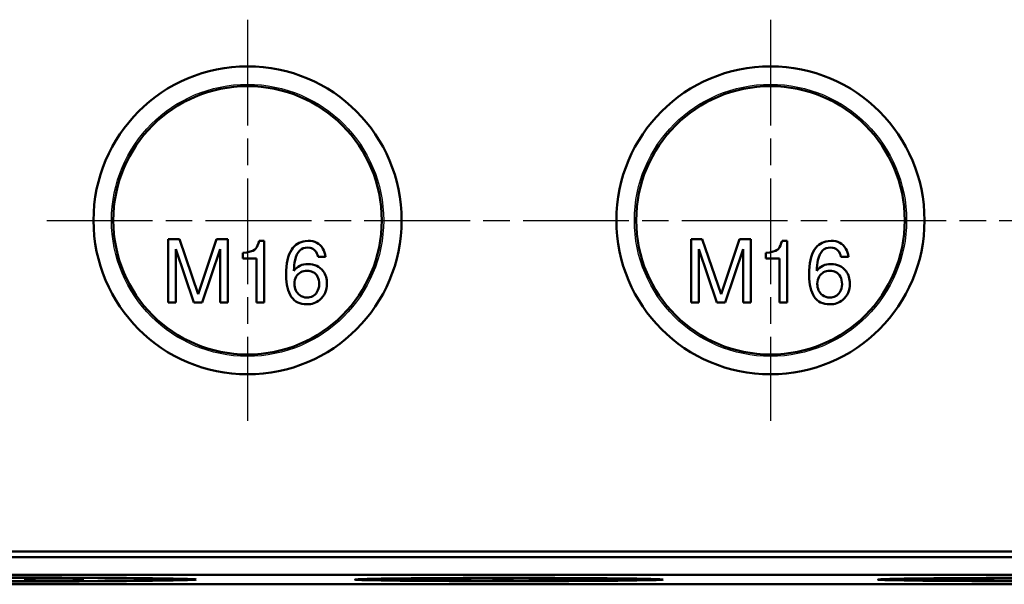
# Model space of a CAD drawing. Units: millimetres. Extents: x 1 to 1190, y 1 to 840.
# Drawn here: x 921 to 974, y 289 to 319 of the extents above; entities that cross this region are included whole.
import ezdxf

# ---------------------------------------------------------------- set-up
doc = ezdxf.new("R2010")
doc.units = ezdxf.units.MM
doc.linetypes.add('CHAIN', pattern=[0.3543, 0.2362, -0.0295, 0.0591, -0.0295])
doc.linetypes.add('DASH_DOT', pattern=[0.37, 0.24, -0.06, 0.01, -0.06])
for name, color, linetype, lineweight in [('Mittellinie (ISO)', 1, 'DASH_DOT', 25), ('Mittelpunktmarkierung (ISO)', 1, 'DASH_DOT', 25), ('Sichtbar (ISO)', 7, 'Continuous', 50), ('Sichtbar schmal (ISO)', 1, 'Continuous', 25)]:
    doc.layers.add(name, color=color, linetype=linetype, lineweight=lineweight)

msp = doc.modelspace()

# ---------------------------------------------------------------- linework, layer by layer
at = {"layer": 'Mittellinie (ISO)', "linetype": 'CHAIN', "ltscale": 23.990969}
msp.add_line((922.7157795, 308.2475709), (1084.2157795, 308.2475709), dxfattribs=at)
at = {"layer": 'Mittelpunktmarkierung (ISO)', "linetype": 'CHAIN', "ltscale": 23.990969}
for p, q in [((933.4657795, 318.9975709), (933.4657795, 297.4975709)), ((961.4657795, 318.9975709), (961.4657795, 297.4975709))]:
    msp.add_line(p, q, dxfattribs=at)
at = {"layer": 'Sichtbar (ISO)'}
for p, q in [((929.2137301, 307.2475709), (929.8141552, 307.2475709)), ((929.2137301, 303.8546311), (929.2137301, 307.2475709)), ((929.8141552, 307.2475709), (930.8194562, 304.29214)), ((930.8194562, 304.29214), (931.8061859, 307.2475709)), ((931.8061859, 307.2475709), (932.4065755, 307.2475709)), ((932.4065755, 307.2475709), (932.4065755, 303.8546311)), ((934.0867999, 307.1545013), (934.3567409, 307.1545013)), ((934.3567409, 307.1545013), (934.3567409, 303.8546311)), ((936.5496116, 307.1405462), (936.7124923, 307.1545013)), ((957.2137301, 307.2475709), (957.8141552, 307.2475709)), ((957.2137301, 303.8546311), (957.2137301, 307.2475709)), ((957.8141552, 307.2475709), (958.8194562, 304.29214)), ((958.8194562, 304.29214), (959.8061859, 307.2475709)), ((959.8061859, 307.2475709), (960.4065755, 307.2475709)), ((960.4065755, 307.2475709), (960.4065755, 303.8546311)), ((962.0867999, 307.1545013), (962.3567409, 307.1545013)), ((962.3567409, 307.1545013), (962.3567409, 303.8546311)), ((964.5496116, 307.1405462), (964.7124923, 307.1545013)), ((929.6233287, 306.6983856), (929.6233287, 303.8546311)), ((930.5867644, 303.8546311), (929.6233287, 306.6983856)), ((931.9969769, 306.6983856), (931.0428801, 303.8546311)), ((931.9969769, 303.8546311), (931.9969769, 306.6983856)), ((933.2164339, 306.2050207), (933.2164339, 306.4982557)), ((933.8308141, 306.6657881), (933.8354658, 306.6657881)), ((936.8149009, 306.7775001), (936.6845821, 306.7914552)), ((957.6233287, 306.6983856), (957.6233287, 303.8546311)), ((958.5867644, 303.8546311), (957.6233287, 306.6983856)), ((959.9969769, 306.6983856), (959.0428801, 303.8546311)), ((959.9969769, 303.8546311), (959.9969769, 306.6983856)), ((961.2164339, 306.2050207), (961.2164339, 306.4982557)), ((961.8308141, 306.6657881), (961.8354658, 306.6657881)), ((964.8149009, 306.7775001), (964.6845821, 306.7914552)), ((933.9471777, 306.2050207), (933.2164339, 306.2050207)), ((933.9471777, 303.8546311), (933.9471777, 306.2050207)), ((937.6480178, 306.2934742), (937.2384546, 306.2934742)), ((961.9471777, 306.2050207), (961.2164339, 306.2050207)), ((961.9471777, 303.8546311), (961.9471777, 306.2050207)), ((965.6480178, 306.2934742), (965.2384546, 306.2934742)), ((935.53032, 305.3020927), (935.53032, 305.3579487)), ((963.53032, 305.3020927), (963.53032, 305.3579487)), ((929.6233287, 303.8546311), (929.2137301, 303.8546311)), ((931.0428801, 303.8546311), (930.5867644, 303.8546311)), ((932.4065755, 303.8546311), (931.9969769, 303.8546311)), ((934.3567409, 303.8546311), (933.9471777, 303.8546311)), ((957.6233287, 303.8546311), (957.2137301, 303.8546311)), ((959.0428801, 303.8546311), (958.5867644, 303.8546311)), ((960.4065755, 303.8546311), (959.9969769, 303.8546311)), ((962.3567409, 303.8546311), (961.9471777, 303.8546311)), ((882.6157795, 290.5002441), (995.9657795, 290.5002441)), ((995.9657795, 290.2002441), (882.6157795, 290.2002441)), ((1129.4112318, 289.2502441), (877.5203272, 289.2502441)), ((921.5110283, 289.0711027), (921.920627, 289.0711027)), ((921.5110283, 289.0355725), (921.5110283, 289.0711027)), ((922.1114179, 289.0355725), (921.5110283, 289.0355725)), ((921.920627, 289.0413235), (922.8747237, 289.0711027)), ((921.920627, 289.0711027), (921.920627, 289.0413235)), ((923.0981476, 289.0665212), (922.1114179, 289.0355725)), ((922.1114179, 289.0355725), (922.1114179, 289.0472784)), ((922.8747237, 289.0711027), (923.3308394, 289.0711027)), ((923.0981476, 289.0665212), (923.0981476, 289.0711027)), ((924.1034487, 289.0355725), (923.0981476, 289.0665212)), ((923.3308394, 289.0711027), (924.2942751, 289.0413235)), ((924.1034487, 289.0355725), (924.1034487, 289.0472218)), ((924.7038738, 289.0355725), (924.1034487, 289.0355725)), ((924.2942751, 289.0711027), (924.7038738, 289.0711027)), ((924.2942751, 289.0413235), (924.2942751, 289.0711027)), ((924.7038738, 289.0711027), (924.7038738, 289.0355725)), ((929.6587621, 289.0516189), (929.6546135, 289.0041991)), ((940.2777222, 289.0043144), (940.274034, 289.0464775)), ((943.2835412, 289.0246201), (943.6931043, 289.0246201)), ((943.6326321, 289.0399728), (943.6326321, 289.0490583)), ((944.1166581, 289.0195514), (944.2469768, 289.0194053)), ((944.2190666, 289.0156036), (944.2190666, 289.0194366)), ((944.3819473, 289.0157497), (944.2190666, 289.0156036)), ((944.3819473, 289.0157497), (944.3819473, 289.0195373)), ((944.9590784, 289.0397292), (944.9590784, 289.0489427)), ((944.9823369, 289.0325158), (944.9823369, 289.048723)), ((945.1033523, 289.020526), (945.1033523, 289.0472725)), ((945.401239, 289.0350016), (945.401239, 289.0344167)), ((946.5748181, 289.0501591), (946.9843812, 289.0501591)), ((946.5748181, 289.0156036), (946.5748181, 289.0501591)), ((946.844759, 289.0156036), (946.5748181, 289.0156036)), ((946.844759, 289.0156036), (946.844759, 289.0501591)), ((946.9843812, 289.0501591), (946.9843812, 289.0255463)), ((946.9843812, 289.0255463), (947.7151251, 289.0255463)), ((947.0169787, 289.0198924), (947.0169787, 289.0255463)), ((947.0960932, 289.0207213), (947.0960932, 289.0255463)), ((947.1007449, 289.0207213), (947.0960932, 289.0207213)), ((947.1007449, 289.0207213), (947.1007449, 289.0255463)), ((947.7151251, 289.0255463), (947.7151251, 289.0224756)), ((948.5249835, 289.0501591), (948.9345821, 289.0501591)), ((948.5249835, 289.014629), (948.5249835, 289.0501591)), ((949.125373, 289.014629), (948.5249835, 289.014629)), ((948.9345821, 289.0203799), (949.8886789, 289.0501591)), ((948.9345821, 289.0501591), (948.9345821, 289.0203799)), ((950.1121028, 289.0455776), (949.125373, 289.014629)), ((949.125373, 289.014629), (949.125373, 289.0263349)), ((949.8886789, 289.0501591), (950.3447946, 289.0501591)), ((950.1121028, 289.0455776), (950.1121028, 289.0501591)), ((951.1174038, 289.014629), (950.1121028, 289.0455776)), ((950.3447946, 289.0501591), (951.3082302, 289.0203799)), ((951.1174038, 289.014629), (951.1174038, 289.0262782)), ((951.7178289, 289.014629), (951.1174038, 289.014629)), ((951.3082302, 289.0501591), (951.7178289, 289.0501591)), ((951.3082302, 289.0203799), (951.3082302, 289.0501591)), ((951.7178289, 289.0501591), (951.7178289, 289.014629)), ((954.653145, 289.046559), (954.6494037, 289.003763)), ((968.2777222, 289.0043144), (968.274034, 289.0464775)), ((971.2835412, 289.0246201), (971.6931043, 289.0246201)), ((971.6326321, 289.0399728), (971.6326321, 289.0490583)), ((972.1166581, 289.0195514), (972.2469768, 289.0194053)), ((972.2190666, 289.0156036), (972.2190666, 289.0194366)), ((972.3819473, 289.0157497), (972.2190666, 289.0156036)), ((972.3819473, 289.0157497), (972.3819473, 289.0195373)), ((972.9590784, 289.0397292), (972.9590784, 289.0489427)), ((972.9823369, 289.0325158), (972.9823369, 289.048723)), ((973.1033523, 289.020526), (973.1033523, 289.0472725)), ((973.401239, 289.0350016), (973.401239, 289.0344167)), ((877.2689975, 288.7475709), (1129.6625615, 288.7475709))]:
    msp.add_line(p, q, dxfattribs=at)
for centre, radius in [((933.4657795, 308.2475709), 8.25), ((961.4657795, 308.2475709), 8.25), ((933.4657795, 308.2475709), 7.1900272), ((961.4657795, 308.2475709), 7.1900272)]:
    msp.add_circle(centre, radius, dxfattribs=at)
for centre, major_axis in [((920.4657795, 289.0041437), (10.25, 0)), ((947.4657795, 289.0041437), (8.25, 0)), ((975.4657795, 289.0041437), (8.25, 0))]:
    msp.add_ellipse(centre, major_axis=major_axis, ratio=0.0104723583, dxfattribs=at)
for points in [[(933.9145803, 306.7449381), (933.9735492, 306.8193891), (934.0309558, 306.9559101), (934.0867999, 307.1545013)], [(935.8282067, 306.6844305), (936.001965, 306.9419668), (936.2424334, 307.0940054), (936.5496116, 307.1405462)], [(936.7124923, 307.1545013), (937.0693361, 307.1545013), (937.3330866, 307.0102155), (937.5037439, 306.7216441)], [(961.9145803, 306.7449381), (961.9735492, 306.8193891), (962.0309558, 306.9559101), (962.0867999, 307.1545013)], [(963.8282067, 306.6844305), (964.001965, 306.9419668), (964.2424334, 307.0940054), (964.5496116, 307.1405462)], [(964.7124923, 307.1545013), (965.0693361, 307.1545013), (965.3330866, 307.0102155), (965.5037439, 306.7216441)], [(933.2164339, 306.4982557), (933.5329392, 306.5385942), (933.7377326, 306.5944383), (933.8308141, 306.6657881)], [(935.53032, 305.3579487), (935.53032, 305.9319905), (935.6296155, 306.3741511), (935.8282067, 306.6844305)], [(936.6845821, 306.7914552), (936.3401665, 306.7914552), (936.1152157, 306.568055), (936.0097297, 306.1212545)], [(937.2384546, 306.2934742), (937.1825868, 306.5665162), (937.0414022, 306.7278582), (936.8149009, 306.7775001)], [(937.5037439, 306.7216441), (937.5750937, 306.6006524), (937.623185, 306.4579291), (937.6480178, 306.2934742)], [(961.2164339, 306.4982557), (961.5329392, 306.5385942), (961.7377326, 306.5944383), (961.8308141, 306.6657881)], [(963.53032, 305.3579487), (963.53032, 305.9319905), (963.6296155, 306.3741511), (963.8282067, 306.6844305)], [(964.6845821, 306.7914552), (964.3401665, 306.7914552), (964.1152157, 306.568055), (964.0097297, 306.1212545)], [(965.2384546, 306.2934742), (965.1825868, 306.5665162), (965.0414022, 306.7278582), (964.8149009, 306.7775001)], [(965.5037439, 306.7216441), (965.5750937, 306.6006524), (965.623185, 306.4579291), (965.6480178, 306.2934742)], [(936.0097297, 306.1212545), (935.9693913, 305.9536984), (935.949222, 305.7597708), (935.949222, 305.5394718)], [(935.949222, 305.5394718), (936.1291827, 305.7846036), (936.3820555, 305.9071695), (936.7078406, 305.9071695)], [(936.7078406, 305.9071695), (937.0522562, 305.9071695), (937.3206584, 305.7784013), (937.5130473, 305.5208649)], [(964.0097297, 306.1212545), (963.9693913, 305.9536984), (963.949222, 305.7597708), (963.949222, 305.5394718)], [(963.949222, 305.5394718), (964.1291827, 305.7846036), (964.3820555, 305.9071695), (964.7078406, 305.9071695)], [(964.7078406, 305.9071695), (965.0522562, 305.9071695), (965.3206584, 305.7784013), (965.5130473, 305.5208649)], [(935.8095644, 304.1571695), (935.6296037, 304.4271105), (935.5365222, 304.8087515), (935.53032, 305.3020927)], [(936.6566719, 305.5441235), (936.3929095, 305.5441235), (936.1989819, 305.4417268), (936.0748891, 305.2369334)], [(936.9684782, 305.4743124), (936.8784979, 305.5208531), (936.7745624, 305.5441235), (936.6566719, 305.5441235)], [(937.2989268, 304.8273702), (937.2989268, 305.1438519), (937.1887773, 305.3594993), (936.9684782, 305.4743124)], [(937.5130473, 305.5208649), (937.6495683, 305.3378031), (937.7178289, 305.1175041), (937.7178289, 304.8599677)], [(963.8095644, 304.1571695), (963.6296037, 304.4271105), (963.5365222, 304.8087515), (963.53032, 305.3020927)], [(964.6566719, 305.5441235), (964.3929095, 305.5441235), (964.1989819, 305.4417268), (964.0748891, 305.2369334)], [(964.9684782, 305.4743124), (964.8784979, 305.5208531), (964.7745624, 305.5441235), (964.6566719, 305.5441235)], [(965.2989268, 304.8273702), (965.2989268, 305.1438519), (965.1887773, 305.3594993), (964.9684782, 305.4743124)], [(965.5130473, 305.5208649), (965.6495683, 305.3378031), (965.7178289, 305.1175041), (965.7178289, 304.8599677)], [(936.0748891, 305.2369334), (936.0066167, 305.1283462), (935.9724806, 304.999578), (935.9724806, 304.8506287)], [(935.9724806, 304.8506287), (935.9724806, 304.5837889), (936.0671126, 304.3790074), (936.2563766, 304.236284)], [(937.1825987, 304.4038165), (937.2601508, 304.5248318), (937.2989268, 304.6660164), (937.2989268, 304.8273702)], [(937.7178289, 304.8599677), (937.7178289, 304.4907193), (937.5906112, 304.2005973), (937.336176, 303.9896016)], [(964.0748891, 305.2369334), (964.0066167, 305.1283462), (963.9724806, 304.999578), (963.9724806, 304.8506287)], [(963.9724806, 304.8506287), (963.9724806, 304.5837889), (964.0671126, 304.3790074), (964.2563766, 304.236284)], [(965.1825987, 304.4038165), (965.2601508, 304.5248318), (965.2989268, 304.6660164), (965.2989268, 304.8273702)], [(965.7178289, 304.8599677), (965.7178289, 304.4907193), (965.5906112, 304.2005973), (965.336176, 303.9896016)], [(936.2563766, 304.236284), (936.3680886, 304.152506), (936.4968568, 304.110617), (936.6426813, 304.110617)], [(936.6426813, 304.110617), (936.8785097, 304.110617), (937.0584821, 304.2083501), (937.1825987, 304.4038165)], [(964.2563766, 304.236284), (964.3680886, 304.152506), (964.4968568, 304.110617), (964.6426813, 304.110617)], [(964.6426813, 304.110617), (964.8785097, 304.110617), (965.0584821, 304.2083501), (965.1825987, 304.4038165)], [(936.6380295, 303.7475709), (936.2688049, 303.7475709), (935.9926498, 303.8841038), (935.8095644, 304.1571695)], [(937.336176, 303.9896016), (937.1438108, 303.8282478), (936.9110953, 303.7475709), (936.6380295, 303.7475709)], [(964.6380295, 303.7475709), (964.2688049, 303.7475709), (963.9926498, 303.8841038), (963.8095644, 304.1571695)], [(965.336176, 303.9896016), (965.1438108, 303.8282478), (964.9110953, 303.7475709), (964.6380295, 303.7475709)], [(943.2137301, 289.0396314), (943.2137301, 289.0434981), (943.3409477, 289.0465362), (943.595383, 289.0487457)], [(943.4185117, 289.0327106), (943.2819906, 289.0346276), (943.2137301, 289.0369346), (943.2137301, 289.0396314)], [(943.4278151, 289.0201363), (943.3564653, 289.0214033), (943.308374, 289.0228979), (943.2835412, 289.0246201)], [(944.2237183, 289.0286654), (943.8793027, 289.0286654), (943.6109005, 289.0300138), (943.4185117, 289.0327106)], [(944.2190666, 289.0156036), (943.8622228, 289.0156036), (943.5984723, 289.0171145), (943.4278151, 289.0201363)], [(943.595383, 289.0487457), (943.7877482, 289.0504354), (944.0204636, 289.0512802), (944.2935294, 289.0512802)], [(943.7489603, 289.0444081), (943.6714082, 289.0431409), (943.6326321, 289.0416624), (943.6326321, 289.0399728)], [(943.6326321, 289.0399728), (943.6326321, 289.0366586), (943.7427817, 289.0344004), (943.9630808, 289.0331981)], [(943.6931043, 289.0246201), (943.7489721, 289.0217608), (943.8901567, 289.0200713), (944.1166581, 289.0195514)], [(944.2888777, 289.0474785), (944.0530493, 289.0474785), (943.8730768, 289.046455), (943.7489603, 289.0444081)], [(943.9630808, 289.0331981), (944.0530611, 289.0327108), (944.1569965, 289.0324671), (944.2748871, 289.0324671)], [(944.9823369, 289.0325158), (944.8023763, 289.0299488), (944.5495034, 289.0286654), (944.2237183, 289.0286654)], [(944.2469768, 289.0194053), (944.5913925, 289.0194053), (944.8163433, 289.0217447), (944.9218292, 289.0264235)], [(944.2748871, 289.0324671), (944.5386494, 289.0324671), (944.732577, 289.0335394), (944.8566698, 289.0356839)], [(944.6751823, 289.0461625), (944.5634704, 289.0470398), (944.4347022, 289.0474785), (944.2888777, 289.0474785)], [(944.2935294, 289.0512802), (944.6627541, 289.0512802), (944.9389092, 289.0498505), (945.1219946, 289.046991)], [(945.1033523, 289.020526), (944.9295939, 289.0178292), (944.6891256, 289.0162371), (944.3819473, 289.0157497)], [(944.9590784, 289.0397292), (944.9590784, 289.0425235), (944.8644464, 289.0446679), (944.6751823, 289.0461625)], [(944.8566698, 289.0356839), (944.9249422, 289.036821), (944.9590784, 289.0381695), (944.9590784, 289.0397292)], [(944.9218292, 289.0264235), (944.9621677, 289.0281781), (944.9823369, 289.0302089), (944.9823369, 289.0325158)], [(945.401239, 289.0344167), (945.401239, 289.0284054), (945.3019434, 289.0237752), (945.1033523, 289.020526)], [(945.1219946, 289.046991), (945.3019552, 289.0441642), (945.3950367, 289.0401677), (945.401239, 289.0350016)], [(947.0169787, 289.0198924), (946.9580097, 289.0191128), (946.9006032, 289.0176832), (946.844759, 289.0156036)], [(947.7151251, 289.0224756), (947.3986198, 289.0220532), (947.1938264, 289.0214684), (947.1007449, 289.0207213)], [(971.2137301, 289.0396314), (971.2137301, 289.0434981), (971.3409477, 289.0465362), (971.595383, 289.0487457)], [(971.4185117, 289.0327106), (971.2819906, 289.0346276), (971.2137301, 289.0369346), (971.2137301, 289.0396314)], [(971.4278151, 289.0201363), (971.3564653, 289.0214033), (971.308374, 289.0228979), (971.2835412, 289.0246201)], [(972.2237183, 289.0286654), (971.8793027, 289.0286654), (971.6109005, 289.0300138), (971.4185117, 289.0327106)], [(972.2190666, 289.0156036), (971.8622228, 289.0156036), (971.5984723, 289.0171145), (971.4278151, 289.0201363)], [(971.595383, 289.0487457), (971.7877482, 289.0504354), (972.0204636, 289.0512802), (972.2935294, 289.0512802)], [(971.7489603, 289.0444081), (971.6714082, 289.0431409), (971.6326321, 289.0416624), (971.6326321, 289.0399728)], [(971.6326321, 289.0399728), (971.6326321, 289.0366586), (971.7427817, 289.0344004), (971.9630808, 289.0331981)], [(971.6931043, 289.0246201), (971.7489721, 289.0217608), (971.8901567, 289.0200713), (972.1166581, 289.0195514)], [(972.2888777, 289.0474785), (972.0530493, 289.0474785), (971.8730768, 289.046455), (971.7489603, 289.0444081)], [(971.9630808, 289.0331981), (972.0530611, 289.0327108), (972.1569965, 289.0324671), (972.2748871, 289.0324671)], [(972.9823369, 289.0325158), (972.8023763, 289.0299488), (972.5495034, 289.0286654), (972.2237183, 289.0286654)], [(972.2469768, 289.0194053), (972.5913925, 289.0194053), (972.8163433, 289.0217447), (972.9218292, 289.0264235)], [(972.2748871, 289.0324671), (972.5386494, 289.0324671), (972.732577, 289.0335394), (972.8566698, 289.0356839)], [(972.6751823, 289.0461625), (972.5634704, 289.0470398), (972.4347022, 289.0474785), (972.2888777, 289.0474785)], [(972.2935294, 289.0512802), (972.6627541, 289.0512802), (972.9389092, 289.0498505), (973.1219946, 289.046991)], [(973.1033523, 289.020526), (972.9295939, 289.0178292), (972.6891256, 289.0162371), (972.3819473, 289.0157497)], [(972.9590784, 289.0397292), (972.9590784, 289.0425235), (972.8644464, 289.0446679), (972.6751823, 289.0461625)], [(972.8566698, 289.0356839), (972.9249422, 289.036821), (972.9590784, 289.0381695), (972.9590784, 289.0397292)], [(972.9218292, 289.0264235), (972.9621677, 289.0281781), (972.9823369, 289.0302089), (972.9823369, 289.0325158)], [(973.401239, 289.0344167), (973.401239, 289.0284054), (973.3019434, 289.0237752), (973.1033523, 289.020526)], [(973.1219946, 289.046991), (973.3019552, 289.0441642), (973.3950367, 289.0401677), (973.401239, 289.0350016)]]:
    msp.add_open_spline(points, degree=3, dxfattribs=at)
for points, knots in [([(933.8354658, 306.6657881), (933.8508611, 306.6765684), (933.8652301, 306.6885783), (933.8918041, 306.7151633), (933.9038078, 306.7295372), (933.9145803, 306.7449381)], [-0.011276719379, -0.011276719379, -0.011276719379, -0.011276719379, -0.00563838124, -0.00563838124, 0, 0, 0, 0]), ([(961.8354658, 306.6657881), (961.8508611, 306.6765684), (961.8652301, 306.6885783), (961.8918041, 306.7151633), (961.9038078, 306.7295372), (961.9145803, 306.7449381)], [-0.011276719379, -0.011276719379, -0.011276719379, -0.011276719379, -0.00563838124, -0.00563838124, 0, 0, 0, 0]), ([(920.4657795, 288.90791), (920.327511, 288.90791), (920.1957252, 288.9079441), (920.0704712, 288.9080029), (918.7358064, 288.9086297), (917.548529, 288.9122522), (916.53813, 288.9172443), (915.814184, 288.9208212), (914.8377492, 288.9269869), (913.9679982, 288.9360965), (913.8983551, 288.9368259), (913.8294237, 288.9375724), (913.7613472, 288.9383351), (912.849205, 288.9485546), (912.2429819, 288.9598384), (911.8545489, 288.9708058), (911.5639943, 288.9790097), (911.288683, 288.9905524), (911.2770879, 289.0032191), (911.2761776, 289.0042134), (911.2768041, 289.0052135), (911.2789986, 289.0062177), (911.3095552, 289.0202003), (911.6297845, 289.0327035), (912.0845456, 289.0433858), (912.4178834, 289.0512159), (912.9878043, 289.0615003), (913.8290751, 289.0707), (913.8976489, 289.0714499), (913.9678636, 289.0721923), (914.0396353, 289.0729257), (914.9952181, 289.0826901), (916.0587968, 289.0892788), (917.0969294, 289.0935814), (917.8623329, 289.0967536), (918.9424892, 289.0998653), (920.1375127, 289.100312), (920.2449832, 289.1003522), (920.3532255, 289.1003719), (920.4620384, 289.1003706), (921.1793077, 289.1003621), (921.8956317, 289.0994408), (922.5928786, 289.0976785), (923.3553821, 289.0957512), (924.0231482, 289.0930242), (924.6092525, 289.0899402), (925.3555991, 289.0860131), (926.1079197, 289.0807279), (926.786925, 289.073988), (926.9891519, 289.0719806), (927.1845418, 289.0698494), (927.3715386, 289.0676042), (928.2453068, 289.0571136), (928.8170416, 289.0457008), (929.1724931, 289.0346712), (929.4343916, 289.0265445), (929.6125429, 289.0174522), (929.648003, 289.0078678), (929.659605, 289.004732), (929.6560084, 289.0015502), (929.6366113, 288.9983453), (929.5526986, 288.9844806), (929.1940232, 288.9721795), (928.7073872, 288.9617394), (928.3669281, 288.9544353), (927.9179446, 288.9471289), (927.3507824, 288.9404093), (927.1148792, 288.9376143), (926.8590888, 288.9349271), (926.5849807, 288.9323806), (925.5949502, 288.9231829), (924.5162869, 288.917097), (923.4715443, 288.9132723), (922.6262523, 288.9101777), (921.877758, 288.9088152), (921.236922, 288.9082498), (920.9608026, 288.9080062), (920.7042116, 288.90791), (920.4657795, 288.90791)], [-5.2040682548, -5.2040682548, -5.2040682548, -5.2040682548, -5.1116613511, -5.1116613511, -5.1116613511, -4.1270047041, -4.1270047041, -4.1270047041, -3.4215030666, -3.4215030666, -3.4215030666, -3.3650118095, -3.3650118095, -3.3650118095, -2.6080971999, -2.6080971999, -2.6080971999, -2.0419119696, -2.0419119696, -2.0419119696, -1.9974641026, -1.9974641026, -1.9974641026, -1.3785745945, -1.3785745945, -1.3785745945, -0.9249314483, -0.9249314483, -0.9249314483, -0.8879540012, -0.8879540012, -0.8879540012, -0.3956293438, -0.3956293438, -0.3956293438, -0.0326439029, -0.0326439029, -0.0326439029, 0, 0, 0, 0.2151809113, 0.2151809113, 0.2151809113, 0.4505010091, 0.4505010091, 0.4505010091, 0.7501582167, 0.7501582167, 0.7501582167, 0.8394046046, 0.8394046046, 0.8394046046, 1.2564205817, 1.2564205817, 1.2564205817, 1.5636800029, 1.5636800029, 1.5636800029, 1.6642099698, 1.6642099698, 1.6642099698, 2.0991049157, 2.0991049157, 2.0991049157, 2.403365101, 2.403365101, 2.403365101, 2.5299179022, 2.5299179022, 2.5299179022, 2.9870045334, 2.9870045334, 2.9870045334, 3.3568292781, 3.3568292781, 3.3568292781, 3.5161770406, 3.5161770406, 3.5161770406, 3.5161770406]), ([(947.4657795, 288.9288547), (947.3536875, 288.9288547), (947.2407033, 288.9288836), (947.1269025, 288.9289424), (946.2271314, 288.9294073), (945.2787716, 288.9317342), (944.3577318, 288.9363541), (943.6049026, 288.9401303), (942.8634418, 288.9454685), (942.2165449, 288.9527005), (942.2000886, 288.9528845), (942.1836978, 288.9530697), (942.1673743, 288.9532561), (941.5803938, 288.959959), (941.0814418, 288.9682177), (940.7399889, 288.9778045), (940.443163, 288.9861383), (940.2622871, 288.9955496), (940.2787376, 289.0056308), (940.2813659, 289.0072415), (940.2890662, 289.0088339), (940.3015688, 289.0104029), (940.3729922, 289.0193666), (940.6012581, 289.0274666), (940.8815371, 289.0341654), (941.2273306, 289.0424301), (941.7330395, 289.050614), (942.4268669, 289.0578134), (942.6214284, 289.0598322), (942.823441, 289.0616935), (943.0305688, 289.063394), (943.5866155, 289.0679592), (944.1751606, 289.0713367), (944.7473956, 289.0737635), (945.5553098, 289.0771898), (946.4748053, 289.079347), (947.4628834, 289.079396), (947.8372379, 289.0794145), (948.209722, 289.0791272), (948.5798377, 289.0785192), (948.7785914, 289.0781927), (948.9763595, 289.0777737), (949.1730877, 289.0772627), (949.6977943, 289.0758998), (950.2398843, 289.0738217), (950.7827344, 289.0708434), (951.5471528, 289.0666494), (952.2926183, 289.0607851), (952.930911, 289.0530222), (953.1208657, 289.050712), (953.2932572, 289.0483267), (953.4480158, 289.0458949), (953.8284891, 289.0399162), (954.1003558, 289.033702), (954.287429, 289.0276864), (954.5578614, 289.0189902), (954.6988981, 289.0092134), (954.6338549, 288.9988684), (954.6067583, 288.9945588), (954.5451114, 288.9904701), (954.4590767, 288.9866888), (954.3189514, 288.9805303), (954.1158601, 288.9752252), (953.9103529, 288.9709018), (953.5173624, 288.9626341), (952.9554585, 288.9545619), (952.2072645, 288.947618), (951.8052913, 288.9438874), (951.3879199, 288.9408611), (950.986718, 288.938501), (950.552061, 288.9359441), (950.1388966, 288.9341512), (949.7834194, 288.9328862), (949.0805957, 288.9303852), (948.2977628, 288.9288547), (947.4657795, 288.9288547)], [-2.4103615447, -2.4103615447, -2.4103615447, -2.4103615447, -2.3621661162, -2.3621661162, -2.3621661162, -1.9811067433, -1.9811067433, -1.9811067433, -1.6696407246, -1.6696407246, -1.6696407246, -1.6617173961, -1.6617173961, -1.6617173961, -1.3768001882, -1.3768001882, -1.3768001882, -1.1291209739, -1.1291209739, -1.1291209739, -1.0895494232, -1.0895494232, -1.0895494232, -0.8634902381, -0.8634902381, -0.8634902381, -0.5845903932, -0.5845903932, -0.5845903932, -0.5063819393, -0.5063819393, -0.5063819393, -0.2964267471, -0.2964267471, -0.2964267471, 0, 0, 0, 0.1123076036, 0.1123076036, 0.1123076036, 0.1726172746, 0.1726172746, 0.1726172746, 0.3334731346, 0.3334731346, 0.3334731346, 0.5599835074, 0.5599835074, 0.5599835074, 0.6273925363, 0.6273925363, 0.6273925363, 0.7931173544, 0.7931173544, 0.7931173544, 1.0326885267, 1.0326885267, 1.0326885267, 1.1324922719, 1.1324922719, 1.1324922719, 1.2950432452, 1.2950432452, 1.2950432452, 1.6058887527, 1.6058887527, 1.6058887527, 1.7728929737, 1.7728929737, 1.7728929737, 1.9538232428, 1.9538232428, 1.9538232428, 2.31154544, 2.31154544, 2.31154544, 2.31154544]), ([(947.0960932, 289.0207213), (947.0806978, 289.0206084), (947.0663289, 289.0204826), (947.0397549, 289.0202042), (947.0277512, 289.0200537), (947.0169787, 289.0198924)], [0, 0, 0, 0, 0.005638338007, 0.005638338007, 0.011276719114, 0.011276719114, 0.011276719114, 0.011276719114]), ([(975.4657795, 288.9288547), (975.3536875, 288.9288547), (975.2407033, 288.9288836), (975.1269025, 288.9289424), (974.2271314, 288.9294073), (973.2787716, 288.9317342), (972.3577318, 288.9363541), (971.6049026, 288.9401303), (970.8634418, 288.9454685), (970.2165449, 288.9527005), (970.2000886, 288.9528845), (970.1836978, 288.9530697), (970.1673743, 288.9532561), (969.5803938, 288.959959), (969.0814418, 288.9682177), (968.7399889, 288.9778045), (968.443163, 288.9861383), (968.2622871, 288.9955496), (968.2787376, 289.0056308), (968.2813659, 289.0072415), (968.2890662, 289.0088339), (968.3015688, 289.0104029), (968.3729922, 289.0193666), (968.6012581, 289.0274666), (968.8815371, 289.0341654), (969.2273306, 289.0424301), (969.7330395, 289.050614), (970.4268669, 289.0578134), (970.6214284, 289.0598322), (970.823441, 289.0616935), (971.0305688, 289.063394), (971.5866155, 289.0679592), (972.1751606, 289.0713367), (972.7473956, 289.0737635), (973.5553098, 289.0771898), (974.4748053, 289.079347), (975.4628834, 289.079396), (975.8372379, 289.0794145), (976.209722, 289.0791272), (976.5798377, 289.0785192), (976.7785914, 289.0781927), (976.9763595, 289.0777737), (977.1730877, 289.0772627), (977.6977943, 289.0758998), (978.2398843, 289.0738217), (978.7827344, 289.0708434), (979.5471528, 289.0666494), (980.2926183, 289.0607851), (980.930911, 289.0530222), (981.1208657, 289.050712), (981.2932572, 289.0483267), (981.4480158, 289.0458949), (981.8284891, 289.0399162), (982.1003558, 289.033702), (982.287429, 289.0276864), (982.5578614, 289.0189902), (982.6988981, 289.0092134), (982.6338549, 288.9988684), (982.6067583, 288.9945588), (982.5451114, 288.9904701), (982.4590767, 288.9866888), (982.3189514, 288.9805303), (982.1158601, 288.9752252), (981.9103529, 288.9709018), (981.5173624, 288.9626341), (980.9554585, 288.9545619), (980.2072645, 288.947618), (979.8052913, 288.9438874), (979.3879199, 288.9408611), (978.986718, 288.938501), (978.552061, 288.9359441), (978.1388966, 288.9341512), (977.7834194, 288.9328862), (977.0805957, 288.9303852), (976.2977628, 288.9288547), (975.4657795, 288.9288547)], [-2.4103615448, -2.4103615448, -2.4103615448, -2.4103615448, -2.3621661162, -2.3621661162, -2.3621661162, -1.9811067433, -1.9811067433, -1.9811067433, -1.6696407246, -1.6696407246, -1.6696407246, -1.6617173961, -1.6617173961, -1.6617173961, -1.3768001882, -1.3768001882, -1.3768001882, -1.1291209739, -1.1291209739, -1.1291209739, -1.0895494232, -1.0895494232, -1.0895494232, -0.8634902381, -0.8634902381, -0.8634902381, -0.5845903932, -0.5845903932, -0.5845903932, -0.5063819393, -0.5063819393, -0.5063819393, -0.2964267471, -0.2964267471, -0.2964267471, 0, 0, 0, 0.1123076036, 0.1123076036, 0.1123076036, 0.1726172746, 0.1726172746, 0.1726172746, 0.3334731346, 0.3334731346, 0.3334731346, 0.5599835074, 0.5599835074, 0.5599835074, 0.6273925363, 0.6273925363, 0.6273925363, 0.7931173544, 0.7931173544, 0.7931173544, 1.0326885267, 1.0326885267, 1.0326885267, 1.1324922719, 1.1324922719, 1.1324922719, 1.2950432452, 1.2950432452, 1.2950432452, 1.6058887527, 1.6058887527, 1.6058887527, 1.7728929737, 1.7728929737, 1.7728929737, 1.9538232428, 1.9538232428, 1.9538232428, 2.31154544, 2.31154544, 2.31154544, 2.31154544])]:
    msp.add_open_spline(points, degree=3, knots=knots, dxfattribs=at)
at = {"layer": 'Sichtbar schmal (ISO)'}
for p, q in [((943.4185117, 289.0327106), (943.4185117, 289.0467948)), ((943.4278151, 289.0201363), (943.4278151, 289.0246201)), ((943.7489603, 289.0444081), (943.7489603, 289.0498649)), ((944.2237183, 289.0286654), (944.2237183, 289.0324829)), ((944.2888777, 289.0474785), (944.2888777, 289.0512801)), ((944.6751823, 289.0461625), (944.6751823, 289.050657)), ((971.4185117, 289.0327106), (971.4185117, 289.0467948)), ((971.4278151, 289.0201363), (971.4278151, 289.0246201)), ((971.7489603, 289.0444081), (971.7489603, 289.0498649)), ((972.2237183, 289.0286654), (972.2237183, 289.0324829)), ((972.2888777, 289.0474785), (972.2888777, 289.0512801)), ((972.6751823, 289.0461625), (972.6751823, 289.050657))]:
    msp.add_line(p, q, dxfattribs=at)
for centre in [(933.4657795, 308.2475709), (961.4657795, 308.2475709)]:
    msp.add_circle(centre, 7.2887711, dxfattribs=at)

doc.saveas('drawing.dxf')
